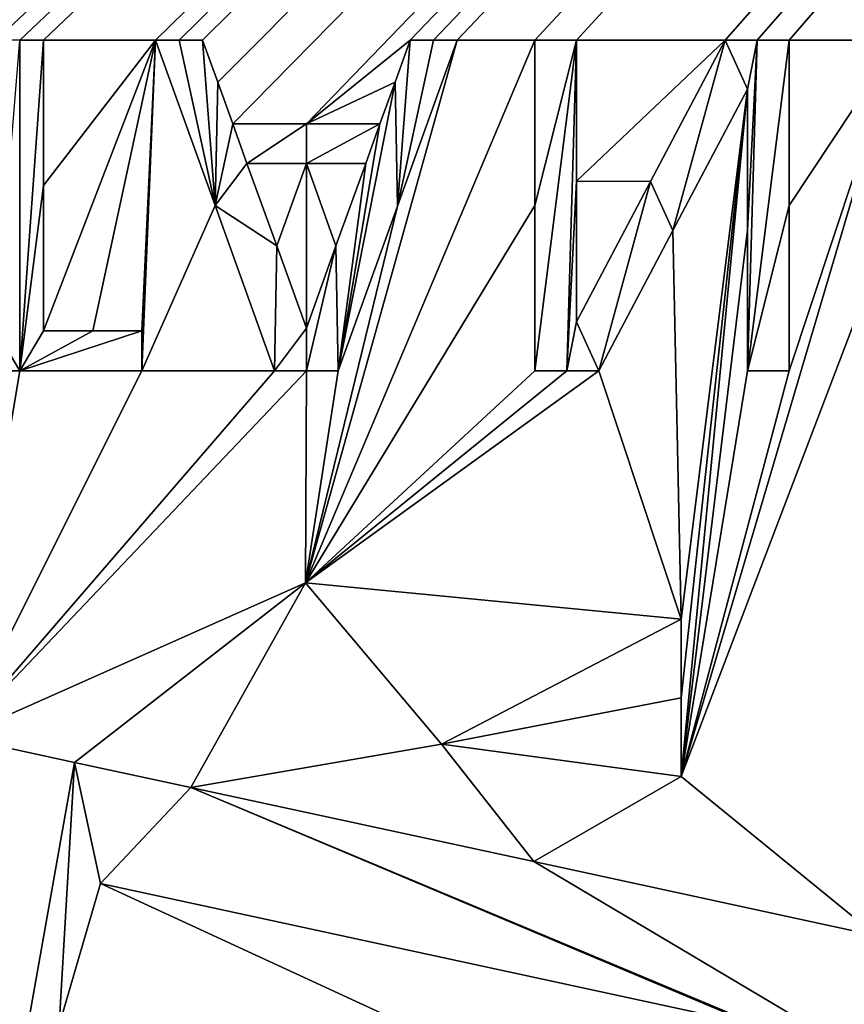
# Model space of a CAD drawing. Units: millimetres. Extents: x -150 to 40, y -42 to 84.
# Drawn here: x 2 to 4, y -3 to 0 of the extents above; entities that cross this region are included whole.
import ezdxf

# ---------------------------------------------------------------- set-up
doc = ezdxf.new("R2010")
doc.units = ezdxf.units.MM
doc.header["$LTSCALE"] = 65.185185
for name, color, linetype in [('17', 7, 'CONTINUOUS'), ('176', 7, 'CONTINUOUS'), ('177', 7, 'CONTINUOUS'), ('324', 7, 'CONTINUOUS'), ('325', 7, 'CONTINUOUS'), ('326', 7, 'CONTINUOUS'), ('327', 7, 'CONTINUOUS'), ('352', 7, 'CONTINUOUS'), ('353', 7, 'CONTINUOUS'), ('354', 7, 'CONTINUOUS'), ('355', 7, 'CONTINUOUS'), ('356', 7, 'CONTINUOUS'), ('357', 7, 'CONTINUOUS'), ('358', 7, 'CONTINUOUS'), ('359', 7, 'CONTINUOUS'), ('360', 7, 'CONTINUOUS'), ('361', 7, 'CONTINUOUS'), ('362', 7, 'CONTINUOUS'), ('363', 7, 'CONTINUOUS'), ('364', 7, 'CONTINUOUS'), ('365', 7, 'CONTINUOUS'), ('366', 7, 'CONTINUOUS'), ('367', 7, 'CONTINUOUS'), ('368', 7, 'CONTINUOUS'), ('369', 7, 'CONTINUOUS'), ('370', 7, 'CONTINUOUS'), ('371', 7, 'CONTINUOUS'), ('372', 7, 'CONTINUOUS'), ('373', 7, 'CONTINUOUS'), ('374', 7, 'CONTINUOUS'), ('375', 7, 'CONTINUOUS'), ('376', 7, 'CONTINUOUS'), ('377', 7, 'CONTINUOUS'), ('418', 7, 'CONTINUOUS'), ('419', 7, 'CONTINUOUS')]:
    doc.layers.add(name, color=color, linetype=linetype)

msp = doc.modelspace()

# ---------------------------------------------------------------- linework, layer by layer
at = {"layer": '17', "linetype": 'Continuous'}
for points in [[(0, 41.5, -21.2), (0, -41.5, -21.2), (18.0065, -37.3898, -21.2), (0, 41.5, -21.2)], [(0, 41.5, -21.2), (18.0065, -37.3898, -21.2), (18.0065, 37.3898, -21.2), (0, 41.5, -21.2)]]:
    msp.add_3dface(points, dxfattribs=at)
at = {"layer": '176', "linetype": 'Continuous'}
for points in [[(0.7417, 0.9139, -93.6173), (12.6705, 9.6917, -91.4801), (1.32, -0.1742, -93.6374), (0.7417, 0.9139, -93.6173)], [(1.32, -0.1742, -93.6374), (12.6705, 9.6917, -91.4801), (1.5357, -0.1496, -93.6322), (1.32, -0.1742, -93.6374)], [(1.5357, -0.1496, -93.6322), (12.6705, 9.6917, -91.4801), (1.7166, -0.1872, -93.6285), (1.5357, -0.1496, -93.6322)], [(1.7166, -0.1872, -93.6285), (12.6705, 9.6917, -91.4801), (1.8276, -0.302, -93.6275), (1.7166, -0.1872, -93.6285)], [(1.8276, -0.302, -93.6275), (12.6705, 9.6917, -91.4801), (2.209, -0.1632, -93.6134), (1.8276, -0.302, -93.6275)], [(2.209, -0.1632, -93.6134), (12.6705, 9.6917, -91.4801), (2.267, -0.1632, -93.6115), (2.209, -0.1632, -93.6134)], [(2.267, -0.1632, -93.6115), (12.6705, 9.6917, -91.4801), (2.325, -0.1632, -93.6094), (2.267, -0.1632, -93.6115)], [(2.325, -0.1632, -93.6094), (12.6705, 9.6917, -91.4801), (2.598, -0.1632, -93.5993), (2.325, -0.1632, -93.6094)], [(2.598, -0.1632, -93.5993), (12.6705, 9.6917, -91.4801), (2.6554, -0.1632, -93.597), (2.598, -0.1632, -93.5993)], [(2.6554, -0.1632, -93.597), (12.6705, 9.6917, -91.4801), (2.7128, -0.1632, -93.5946), (2.6554, -0.1632, -93.597)], [(2.7128, -0.1632, -93.5946), (12.6705, 9.6917, -91.4801), (2.7495, -0.2652, -93.595), (2.7128, -0.1632, -93.5946)], [(2.7495, -0.2652, -93.595), (12.6705, 9.6917, -91.4801), (2.7862, -0.3672, -93.5951), (2.7495, -0.2652, -93.595)], [(2.7862, -0.3672, -93.5951), (12.6705, 9.6917, -91.4801), (2.9655, -0.3672, -93.5873), (2.7862, -0.3672, -93.5951)], [(2.9655, -0.3672, -93.5873), (12.6705, 9.6917, -91.4801), (3.2182, -0.1632, -93.5719), (2.9655, -0.3672, -93.5873)], [(3.2182, -0.1632, -93.5719), (12.6705, 9.6917, -91.4801), (3.2756, -0.1632, -93.5691), (3.2182, -0.1632, -93.5719)], [(3.2756, -0.1632, -93.5691), (12.6705, 9.6917, -91.4801), (3.333, -0.1632, -93.5662), (3.2756, -0.1632, -93.5691)], [(3.333, -0.1632, -93.5662), (12.6705, 9.6917, -91.4801), (3.522, -0.1632, -93.5564), (3.333, -0.1632, -93.5662)], [(3.522, -0.1632, -93.5564), (12.6705, 9.6917, -91.4801), (3.624, -0.1632, -93.5508), (3.522, -0.1632, -93.5564)], [(12.6705, 9.6917, -91.4801), (3.986, -0.1632, -93.5299), (3.624, -0.1632, -93.5508), (12.6705, 9.6917, -91.4801)], [(3.986, -0.1632, -93.5299), (12.6705, 9.6917, -91.4801), (4.064, -0.1632, -93.5251), (3.986, -0.1632, -93.5299)], [(4.064, -0.1632, -93.5251), (12.6705, 9.6917, -91.4801), (4.142, -0.1632, -93.5203), (4.064, -0.1632, -93.5251)], [(4.142, -0.1632, -93.5203), (12.6705, 9.6917, -91.4801), (4.409, -0.1632, -93.5029), (4.142, -0.1632, -93.5203)], [(2.325, -0.5172, -93.6151), (2.325, -0.1632, -93.6094), (2.598, -0.1632, -93.5993), (2.325, -0.5172, -93.6151)], [(2.325, -0.8712, -93.6189), (2.325, -0.5172, -93.6151), (2.598, -0.1632, -93.5993), (2.325, -0.8712, -93.6189)], [(2.445, -0.8712, -93.6146), (2.325, -0.8712, -93.6189), (2.598, -0.1632, -93.5993), (2.445, -0.8712, -93.6146)], [(2.565, -0.8712, -93.6101), (2.445, -0.8712, -93.6146), (2.598, -0.1632, -93.5993), (2.565, -0.8712, -93.6101)], [(2.565, -0.9692, -93.6108), (2.565, -0.8712, -93.6101), (2.598, -0.1632, -93.5993), (2.565, -0.9692, -93.6108)], [(2.565, -0.9692, -93.6108), (2.598, -0.1632, -93.5993), (2.7431, -0.5662, -93.5997), (2.565, -0.9692, -93.6108)], [(3.333, -0.1632, -93.5662), (2.9635, -1.4859, -93.5955), (3.1874, -0.5676, -93.5798), (3.333, -0.1632, -93.5662)], [(2.9635, -1.4859, -93.5955), (3.333, -0.1632, -93.5662), (3.522, -0.1632, -93.5564), (2.9635, -1.4859, -93.5955)], [(3.522, -0.5663, -93.5627), (2.9635, -1.4859, -93.5955), (3.522, -0.1632, -93.5564), (3.522, -0.5663, -93.5627)], [(3.1815, -0.2652, -93.5755), (2.9655, -0.3672, -93.5873), (3.2182, -0.1632, -93.5719), (3.1815, -0.2652, -93.5755)], [(3.986, -0.1632, -93.5299), (3.8044, -0.5077, -93.5462), (3.624, -0.5065, -93.5564), (3.986, -0.1632, -93.5299)], [(3.624, -0.1632, -93.5508), (3.986, -0.1632, -93.5299), (3.624, -0.5065, -93.5564), (3.624, -0.1632, -93.5508)], [(3.879, -1.9582, -93.5457), (4.142, -0.9692, -93.5305), (4.409, -0.1632, -93.5029), (3.879, -1.9582, -93.5457)], [(3.879, -1.9582, -93.5457), (4.409, -0.1632, -93.5029), (4.409, -0.5663, -93.5092), (3.879, -1.9582, -93.5457)], [(4.142, -0.5663, -93.5266), (4.142, -0.1632, -93.5203), (4.409, -0.1632, -93.5029), (4.142, -0.5663, -93.5266)], [(4.142, -0.9692, -93.5305), (4.142, -0.5663, -93.5266), (4.409, -0.1632, -93.5029), (4.142, -0.9692, -93.5305)], [(3.1448, -0.3672, -93.579), (2.9655, -0.3672, -93.5873), (3.1815, -0.2652, -93.5755), (3.1448, -0.3672, -93.579)], [(4.04, -0.2826, -93.5287), (3.879, -1.5742, -93.5478), (3.8583, -0.6271, -93.5446), (4.04, -0.2826, -93.5287)], [(3.879, -1.7662, -93.5471), (3.879, -1.5742, -93.5478), (4.04, -0.2826, -93.5287), (3.879, -1.7662, -93.5471)], [(3.879, -1.9582, -93.5457), (3.879, -1.7662, -93.5471), (4.04, -0.2826, -93.5287), (3.879, -1.9582, -93.5457)], [(4.04, -0.6259, -93.5337), (3.879, -1.9582, -93.5457), (4.04, -0.2826, -93.5287), (4.04, -0.6259, -93.5337)], [(2.8932, -0.6641, -93.5945), (2.8208, -0.4632, -93.5951), (2.9655, -0.4632, -93.5887), (2.8932, -0.6641, -93.5945)], [(2.9655, -0.8651, -93.5932), (2.8932, -0.6641, -93.5945), (2.9655, -0.4632, -93.5887), (2.9655, -0.8651, -93.5932)], [(3.0377, -0.6645, -93.588), (2.9655, -0.8651, -93.5932), (2.9655, -0.4632, -93.5887), (3.0377, -0.6645, -93.588)], [(3.1102, -0.4632, -93.582), (3.0377, -0.6645, -93.588), (2.9655, -0.4632, -93.5887), (3.1102, -0.4632, -93.582)], [(3.8044, -0.5077, -93.5462), (3.624, -0.8497, -93.5602), (3.624, -0.5065, -93.5564), (3.8044, -0.5077, -93.5462)], [(2.8882, -0.9692, -93.5974), (2.565, -0.9692, -93.6108), (2.7431, -0.5662, -93.5997), (2.8882, -0.9692, -93.5974)], [(3.522, -0.9692, -93.5666), (2.9635, -1.4859, -93.5955), (3.522, -0.5663, -93.5627), (3.522, -0.9692, -93.5666)], [(3.1874, -0.5676, -93.5798), (2.9635, -1.4859, -93.5955), (3.0428, -0.9692, -93.5905), (3.1874, -0.5676, -93.5798)], [(4.3547, -2.3462, -93.5116), (3.879, -1.9582, -93.5457), (4.409, -0.5663, -93.5092), (4.3547, -2.3462, -93.5116)], [(3.8583, -0.6271, -93.5446), (3.879, -1.5742, -93.5478), (3.678, -0.9692, -93.5581), (3.8583, -0.6271, -93.5446)], [(4.04, -0.9692, -93.5369), (3.879, -1.9582, -93.5457), (4.04, -0.6259, -93.5337), (4.04, -0.9692, -93.5369)], [(2.2671, -0.9692, -93.6217), (2.117, -1.8623, -93.6265), (1.969, -0.9692, -93.6312), (2.2671, -0.9692, -93.6217)], [(2.9635, -1.4859, -93.5955), (2.117, -1.8623, -93.6265), (2.9655, -0.9692, -93.594), (2.9635, -1.4859, -93.5955)], [(2.565, -0.9692, -93.6108), (2.117, -1.8623, -93.6265), (2.2671, -0.9692, -93.6217), (2.565, -0.9692, -93.6108)], [(2.117, -1.8623, -93.6265), (2.565, -0.9692, -93.6108), (2.8882, -0.9692, -93.5974), (2.117, -1.8623, -93.6265)], [(2.9655, -0.9692, -93.594), (2.117, -1.8623, -93.6265), (2.8882, -0.9692, -93.5974), (2.9655, -0.9692, -93.594)], [(3.879, -1.5742, -93.5478), (2.9635, -1.4859, -93.5955), (3.678, -0.9692, -93.5581), (3.879, -1.5742, -93.5478)], [(3.0428, -0.9692, -93.5905), (2.9635, -1.4859, -93.5955), (2.9655, -0.9692, -93.594), (3.0428, -0.9692, -93.5905)], [(3.678, -0.9692, -93.5581), (2.9635, -1.4859, -93.5955), (3.6, -0.9692, -93.5624), (3.678, -0.9692, -93.5581)], [(3.6, -0.9692, -93.5624), (2.9635, -1.4859, -93.5955), (3.522, -0.9692, -93.5666), (3.6, -0.9692, -93.5624)], [(4.142, -0.9692, -93.5305), (3.879, -1.9582, -93.5457), (4.04, -0.9692, -93.5369), (4.142, -0.9692, -93.5305)], [(2.6839, -1.9847, -93.605), (3.2948, -1.8791, -93.5782), (3.5195, -2.1654, -93.5639), (2.6839, -1.9847, -93.605)], [(3.2948, -1.8791, -93.5782), (3.879, -1.9582, -93.5457), (3.5195, -2.1654, -93.5639), (3.2948, -1.8791, -93.5782)], [(3.5195, -2.1654, -93.5639), (3.879, -1.9582, -93.5457), (4.3547, -2.3462, -93.5116), (3.5195, -2.1654, -93.5639)]]:
    msp.add_3dface(points, dxfattribs=at)
at = {"layer": '177', "linetype": 'Continuous'}
for points in [[(2.464, -2.2192, -93.6111), (2.6839, -1.9847, -93.605), (4.059, -2.5642, -93.5271), (2.464, -2.2192, -93.6111)], [(2.6839, -1.9847, -93.605), (3.5195, -2.1654, -93.5639), (4.4866, -2.7396, -93.496), (2.6839, -1.9847, -93.605)], [(2.6839, -1.9847, -93.605), (4.4866, -2.7396, -93.496), (4.059, -2.5642, -93.5271), (2.6839, -1.9847, -93.605)], [(3.5195, -2.1654, -93.5639), (4.3547, -2.3462, -93.5116), (4.4866, -2.7396, -93.496), (3.5195, -2.1654, -93.5639)], [(2.363, -2.5642, -93.6097), (2.464, -2.2192, -93.6111), (3.2118, -2.5642, -93.5738), (2.363, -2.5642, -93.6097)], [(3.2118, -2.5642, -93.5738), (2.464, -2.2192, -93.6111), (4.059, -2.5642, -93.5271), (3.2118, -2.5642, -93.5738)]]:
    msp.add_3dface(points, dxfattribs=at)
at = {"layer": '324', "linetype": 'Continuous'}
for points in [[(2.6839, -1.9847, -93.605), (2.464, -2.2192, -93.6111), (2.6838, -1.9847, -93.5049), (2.6839, -1.9847, -93.605)], [(2.6838, -1.9847, -93.5049), (2.464, -2.2192, -93.6111), (2.464, -2.2192, -93.511), (2.6838, -1.9847, -93.5049)], [(2.464, -2.2192, -93.6111), (2.363, -2.5642, -93.6097), (2.464, -2.2192, -93.511), (2.464, -2.2192, -93.6111)], [(2.363, -2.5642, -93.6097), (2.363, -2.5642, -93.5096), (2.464, -2.2192, -93.511), (2.363, -2.5642, -93.6097)]]:
    msp.add_3dface(points, dxfattribs=at)
at = {"layer": '325', "linetype": 'Continuous'}
for points in [[(2.6839, -1.9847, -93.605), (2.6838, -1.9847, -93.5049), (3.2948, -1.8791, -93.478), (2.6839, -1.9847, -93.605)], [(3.2948, -1.8791, -93.5782), (2.6839, -1.9847, -93.605), (3.2948, -1.8791, -93.478), (3.2948, -1.8791, -93.5782)], [(3.879, -1.9582, -93.5457), (3.2948, -1.8791, -93.5782), (3.879, -1.9582, -93.4456), (3.879, -1.9582, -93.5457)], [(3.879, -1.9582, -93.4456), (3.2948, -1.8791, -93.5782), (3.2948, -1.8791, -93.478), (3.879, -1.9582, -93.4456)]]:
    msp.add_3dface(points, dxfattribs=at)
at = {"layer": '326', "linetype": 'Continuous'}
for points in [[(3.879, -1.5742, -93.5478), (3.879, -1.7662, -93.5471), (3.879, -1.5742, -93.4477), (3.879, -1.5742, -93.5478)], [(3.879, -1.5742, -93.4477), (3.879, -1.7662, -93.5471), (3.879, -1.7662, -93.4469), (3.879, -1.5742, -93.4477)], [(3.879, -1.7662, -93.5471), (3.879, -1.9582, -93.5457), (3.879, -1.7662, -93.4469), (3.879, -1.7662, -93.5471)], [(3.879, -1.9582, -93.5457), (3.879, -1.9582, -93.4456), (3.879, -1.7662, -93.4469), (3.879, -1.9582, -93.5457)]]:
    msp.add_3dface(points, dxfattribs=at)
at = {"layer": '327', "linetype": 'Continuous'}
for points in [[(2.117, -1.8623, -93.6265), (2.9635, -1.4859, -93.5955), (2.117, -1.8623, -93.5265), (2.117, -1.8623, -93.6265)], [(2.117, -1.8623, -93.5265), (2.9635, -1.4859, -93.5955), (2.9635, -1.4859, -93.4954), (2.117, -1.8623, -93.5265)], [(2.9635, -1.4859, -93.5955), (3.879, -1.5742, -93.5478), (2.9635, -1.4859, -93.4954), (2.9635, -1.4859, -93.5955)], [(3.879, -1.5742, -93.5478), (3.879, -1.5742, -93.4477), (2.9635, -1.4859, -93.4954), (3.879, -1.5742, -93.5478)]]:
    msp.add_3dface(points, dxfattribs=at)
at = {"layer": '352', "linetype": 'Continuous'}
for points in [[(2.2671, -0.9692, -93.6217), (1.969, -0.9692, -93.6312), (2.2671, -0.9692, -93.5216), (2.2671, -0.9692, -93.6217)], [(1.969, -0.9692, -93.6312), (1.969, -0.9692, -93.5312), (2.2671, -0.9692, -93.5216), (1.969, -0.9692, -93.6312)], [(2.565, -0.9692, -93.6108), (2.2671, -0.9692, -93.6217), (2.565, -0.9692, -93.5107), (2.565, -0.9692, -93.6108)], [(2.565, -0.9692, -93.5107), (2.2671, -0.9692, -93.6217), (2.2671, -0.9692, -93.5216), (2.565, -0.9692, -93.5107)]]:
    msp.add_3dface(points, dxfattribs=at)
at = {"layer": '353', "linetype": 'Continuous'}
for points in [[(2.565, -0.8712, -93.51), (2.565, -0.8712, -93.6101), (2.565, -0.9692, -93.5107), (2.565, -0.8712, -93.51)], [(2.565, -0.8712, -93.6101), (2.565, -0.9692, -93.6108), (2.565, -0.9692, -93.5107), (2.565, -0.8712, -93.6101)]]:
    msp.add_3dface(points, dxfattribs=at)
at = {"layer": '354', "linetype": 'Continuous'}
for points in [[(2.325, -0.8712, -93.6189), (2.445, -0.8712, -93.6146), (2.325, -0.8712, -93.5189), (2.325, -0.8712, -93.6189)], [(2.325, -0.8712, -93.5189), (2.445, -0.8712, -93.6146), (2.445, -0.8712, -93.5145), (2.325, -0.8712, -93.5189)], [(2.445, -0.8712, -93.6146), (2.565, -0.8712, -93.6101), (2.445, -0.8712, -93.5145), (2.445, -0.8712, -93.6146)], [(2.565, -0.8712, -93.6101), (2.565, -0.8712, -93.51), (2.445, -0.8712, -93.5145), (2.565, -0.8712, -93.6101)]]:
    msp.add_3dface(points, dxfattribs=at)
at = {"layer": '355', "linetype": 'Continuous'}
for points in [[(2.325, -0.1632, -93.6094), (2.325, -0.5172, -93.6151), (2.325, -0.1632, -93.5094), (2.325, -0.1632, -93.6094)], [(2.325, -0.1632, -93.5094), (2.325, -0.5172, -93.6151), (2.325, -0.5172, -93.5151), (2.325, -0.1632, -93.5094)], [(2.325, -0.5172, -93.6151), (2.325, -0.8712, -93.6189), (2.325, -0.5172, -93.5151), (2.325, -0.5172, -93.6151)], [(2.325, -0.8712, -93.6189), (2.325, -0.8712, -93.5189), (2.325, -0.5172, -93.5151), (2.325, -0.8712, -93.6189)]]:
    msp.add_3dface(points, dxfattribs=at)
at = {"layer": '356', "linetype": 'Continuous'}
for points in [[(2.267, -0.1632, -93.6115), (2.325, -0.1632, -93.6094), (2.267, -0.1632, -93.5114), (2.267, -0.1632, -93.6115)], [(2.325, -0.1632, -93.6094), (2.325, -0.1632, -93.5094), (2.267, -0.1632, -93.5114), (2.325, -0.1632, -93.6094)]]:
    msp.add_3dface(points, dxfattribs=at)
at = {"layer": '357', "linetype": 'Continuous'}
for points in [[(2.7431, -0.5662, -93.5997), (2.598, -0.1632, -93.5993), (2.7431, -0.5662, -93.4996), (2.7431, -0.5662, -93.5997)], [(2.7431, -0.5662, -93.4996), (2.598, -0.1632, -93.5993), (2.598, -0.1632, -93.4992), (2.7431, -0.5662, -93.4996)], [(2.8882, -0.9692, -93.5974), (2.7431, -0.5662, -93.5997), (2.8882, -0.9692, -93.4973), (2.8882, -0.9692, -93.5974)], [(2.8882, -0.9692, -93.4973), (2.7431, -0.5662, -93.5997), (2.7431, -0.5662, -93.4996), (2.8882, -0.9692, -93.4973)]]:
    msp.add_3dface(points, dxfattribs=at)
at = {"layer": '358', "linetype": 'Continuous'}
for points in [[(2.9655, -0.9692, -93.594), (2.8882, -0.9692, -93.5974), (2.9655, -0.9692, -93.4939), (2.9655, -0.9692, -93.594)], [(2.8882, -0.9692, -93.5974), (2.8882, -0.9692, -93.4973), (2.9655, -0.9692, -93.4939), (2.8882, -0.9692, -93.5974)], [(3.0428, -0.9692, -93.5905), (2.9655, -0.9692, -93.594), (3.0428, -0.9692, -93.4904), (3.0428, -0.9692, -93.5905)], [(3.0428, -0.9692, -93.4904), (2.9655, -0.9692, -93.594), (2.9655, -0.9692, -93.4939), (3.0428, -0.9692, -93.4904)]]:
    msp.add_3dface(points, dxfattribs=at)
at = {"layer": '359', "linetype": 'Continuous'}
for points in [[(3.333, -0.1632, -93.5662), (3.1874, -0.5676, -93.5798), (3.333, -0.1632, -93.4661), (3.333, -0.1632, -93.5662)], [(3.333, -0.1632, -93.4661), (3.1874, -0.5676, -93.5798), (3.1874, -0.5676, -93.4797), (3.333, -0.1632, -93.4661)], [(3.1874, -0.5676, -93.5798), (3.0428, -0.9692, -93.5905), (3.1874, -0.5676, -93.4797), (3.1874, -0.5676, -93.5798)], [(3.0428, -0.9692, -93.5905), (3.0428, -0.9692, -93.4904), (3.1874, -0.5676, -93.4797), (3.0428, -0.9692, -93.5905)]]:
    msp.add_3dface(points, dxfattribs=at)
at = {"layer": '360', "linetype": 'Continuous'}
for points in [[(3.2182, -0.1632, -93.5719), (3.2756, -0.1632, -93.5691), (3.2182, -0.1632, -93.4718), (3.2182, -0.1632, -93.5719)], [(3.2182, -0.1632, -93.4718), (3.2756, -0.1632, -93.5691), (3.2756, -0.1632, -93.469), (3.2182, -0.1632, -93.4718)], [(3.2756, -0.1632, -93.5691), (3.333, -0.1632, -93.5662), (3.2756, -0.1632, -93.469), (3.2756, -0.1632, -93.5691)], [(3.333, -0.1632, -93.5662), (3.333, -0.1632, -93.4661), (3.2756, -0.1632, -93.469), (3.333, -0.1632, -93.5662)]]:
    msp.add_3dface(points, dxfattribs=at)
at = {"layer": '361', "linetype": 'Continuous'}
for points in [[(3.1815, -0.2652, -93.5755), (3.2182, -0.1632, -93.5719), (3.1815, -0.2652, -93.4754), (3.1815, -0.2652, -93.5755)], [(3.2182, -0.1632, -93.5719), (3.2182, -0.1632, -93.4718), (3.1815, -0.2652, -93.4754), (3.2182, -0.1632, -93.5719)], [(3.1448, -0.3672, -93.579), (3.1815, -0.2652, -93.5755), (3.1448, -0.3672, -93.4789), (3.1448, -0.3672, -93.579)], [(3.1448, -0.3672, -93.4789), (3.1815, -0.2652, -93.5755), (3.1815, -0.2652, -93.4754), (3.1448, -0.3672, -93.4789)]]:
    msp.add_3dface(points, dxfattribs=at)
at = {"layer": '362', "linetype": 'Continuous'}
for points in [[(2.7862, -0.3672, -93.5951), (2.9655, -0.3672, -93.5873), (2.7862, -0.3672, -93.495), (2.7862, -0.3672, -93.5951)], [(2.7862, -0.3672, -93.495), (2.9655, -0.3672, -93.5873), (2.9655, -0.3672, -93.4872), (2.7862, -0.3672, -93.495)], [(2.9655, -0.3672, -93.5873), (3.1448, -0.3672, -93.579), (2.9655, -0.3672, -93.4872), (2.9655, -0.3672, -93.5873)], [(3.1448, -0.3672, -93.579), (3.1448, -0.3672, -93.4789), (2.9655, -0.3672, -93.4872), (3.1448, -0.3672, -93.579)]]:
    msp.add_3dface(points, dxfattribs=at)
at = {"layer": '363', "linetype": 'Continuous'}
for points in [[(2.7128, -0.1632, -93.5946), (2.7495, -0.2652, -93.595), (2.7128, -0.1632, -93.4945), (2.7128, -0.1632, -93.5946)], [(2.7128, -0.1632, -93.4945), (2.7495, -0.2652, -93.595), (2.7495, -0.2652, -93.4949), (2.7128, -0.1632, -93.4945)], [(2.7495, -0.2652, -93.595), (2.7862, -0.3672, -93.5951), (2.7495, -0.2652, -93.4949), (2.7495, -0.2652, -93.595)], [(2.7862, -0.3672, -93.5951), (2.7862, -0.3672, -93.495), (2.7495, -0.2652, -93.4949), (2.7862, -0.3672, -93.5951)]]:
    msp.add_3dface(points, dxfattribs=at)
at = {"layer": '364', "linetype": 'Continuous'}
for points in [[(2.598, -0.1632, -93.5993), (2.6554, -0.1632, -93.597), (2.598, -0.1632, -93.4992), (2.598, -0.1632, -93.5993)], [(2.598, -0.1632, -93.4992), (2.6554, -0.1632, -93.597), (2.6554, -0.1632, -93.4969), (2.598, -0.1632, -93.4992)], [(2.6554, -0.1632, -93.597), (2.7128, -0.1632, -93.5946), (2.6554, -0.1632, -93.4969), (2.6554, -0.1632, -93.597)], [(2.7128, -0.1632, -93.5946), (2.7128, -0.1632, -93.4945), (2.6554, -0.1632, -93.4969), (2.7128, -0.1632, -93.5946)]]:
    msp.add_3dface(points, dxfattribs=at)
at = {"layer": '365', "linetype": 'Continuous'}
for points in [[(2.9655, -0.4632, -93.5887), (2.8208, -0.4632, -93.5951), (2.9655, -0.4632, -93.4886), (2.9655, -0.4632, -93.5887)], [(2.9655, -0.4632, -93.4886), (2.8208, -0.4632, -93.5951), (2.8208, -0.4632, -93.495), (2.9655, -0.4632, -93.4886)], [(3.1102, -0.4632, -93.582), (2.9655, -0.4632, -93.5887), (3.1102, -0.4632, -93.4819), (3.1102, -0.4632, -93.582)], [(3.1102, -0.4632, -93.4819), (2.9655, -0.4632, -93.5887), (2.9655, -0.4632, -93.4886), (3.1102, -0.4632, -93.4819)]]:
    msp.add_3dface(points, dxfattribs=at)
at = {"layer": '366', "linetype": 'Continuous'}
for points in [[(3.0377, -0.6645, -93.588), (3.1102, -0.4632, -93.582), (3.0377, -0.6645, -93.4879), (3.0377, -0.6645, -93.588)], [(3.1102, -0.4632, -93.582), (3.1102, -0.4632, -93.4819), (3.0377, -0.6645, -93.4879), (3.1102, -0.4632, -93.582)], [(2.9655, -0.8651, -93.5932), (3.0377, -0.6645, -93.588), (2.9655, -0.8651, -93.4931), (2.9655, -0.8651, -93.5932)], [(2.9655, -0.8651, -93.4931), (3.0377, -0.6645, -93.588), (3.0377, -0.6645, -93.4879), (2.9655, -0.8651, -93.4931)]]:
    msp.add_3dface(points, dxfattribs=at)
at = {"layer": '367', "linetype": 'Continuous'}
for points in [[(2.8208, -0.4632, -93.5951), (2.8932, -0.6641, -93.5945), (2.8208, -0.4632, -93.495), (2.8208, -0.4632, -93.5951)], [(2.8208, -0.4632, -93.495), (2.8932, -0.6641, -93.5945), (2.8932, -0.6641, -93.4944), (2.8208, -0.4632, -93.495)], [(2.8932, -0.6641, -93.5945), (2.9655, -0.8651, -93.5932), (2.8932, -0.6641, -93.4944), (2.8932, -0.6641, -93.5945)], [(2.9655, -0.8651, -93.5932), (2.9655, -0.8651, -93.4931), (2.8932, -0.6641, -93.4944), (2.9655, -0.8651, -93.5932)]]:
    msp.add_3dface(points, dxfattribs=at)
at = {"layer": '368', "linetype": 'Continuous'}
for points in [[(3.624, -0.1632, -93.5508), (3.624, -0.5065, -93.5564), (3.624, -0.1632, -93.4507), (3.624, -0.1632, -93.5508)], [(3.624, -0.1632, -93.4507), (3.624, -0.5065, -93.5564), (3.624, -0.5065, -93.4562), (3.624, -0.1632, -93.4507)], [(3.624, -0.5065, -93.5564), (3.624, -0.8497, -93.5602), (3.624, -0.5065, -93.4562), (3.624, -0.5065, -93.5564)], [(3.624, -0.5065, -93.4562), (3.624, -0.8497, -93.5602), (3.624, -0.8497, -93.46), (3.624, -0.5065, -93.4562)]]:
    msp.add_3dface(points, dxfattribs=at)
at = {"layer": '369', "linetype": 'Continuous'}
for points in [[(3.522, -0.1632, -93.5564), (3.624, -0.1632, -93.5508), (3.522, -0.1632, -93.4562), (3.522, -0.1632, -93.5564)], [(3.522, -0.1632, -93.4562), (3.624, -0.1632, -93.5508), (3.624, -0.1632, -93.4507), (3.522, -0.1632, -93.4562)]]:
    msp.add_3dface(points, dxfattribs=at)
at = {"layer": '370', "linetype": 'Continuous'}
for points in [[(3.522, -0.5663, -93.5627), (3.522, -0.1632, -93.5564), (3.522, -0.5663, -93.4626), (3.522, -0.5663, -93.5627)], [(3.522, -0.1632, -93.5564), (3.522, -0.1632, -93.4562), (3.522, -0.5663, -93.4626), (3.522, -0.1632, -93.5564)], [(3.522, -0.9692, -93.5666), (3.522, -0.5663, -93.5627), (3.522, -0.9692, -93.4665), (3.522, -0.9692, -93.5666)], [(3.522, -0.9692, -93.4665), (3.522, -0.5663, -93.5627), (3.522, -0.5663, -93.4626), (3.522, -0.9692, -93.4665)]]:
    msp.add_3dface(points, dxfattribs=at)
at = {"layer": '371', "linetype": 'Continuous'}
for points in [[(3.6, -0.9692, -93.5624), (3.522, -0.9692, -93.5666), (3.6, -0.9692, -93.4623), (3.6, -0.9692, -93.5624)], [(3.522, -0.9692, -93.5666), (3.522, -0.9692, -93.4665), (3.6, -0.9692, -93.4623), (3.522, -0.9692, -93.5666)], [(3.678, -0.9692, -93.5581), (3.6, -0.9692, -93.5624), (3.678, -0.9692, -93.4579), (3.678, -0.9692, -93.5581)], [(3.678, -0.9692, -93.4579), (3.6, -0.9692, -93.5624), (3.6, -0.9692, -93.4623), (3.678, -0.9692, -93.4579)]]:
    msp.add_3dface(points, dxfattribs=at)
at = {"layer": '372', "linetype": 'Continuous'}
for points in [[(4.04, -0.2826, -93.5287), (3.8583, -0.6271, -93.5446), (4.04, -0.2826, -93.4286), (4.04, -0.2826, -93.5287)], [(4.04, -0.2826, -93.4286), (3.8583, -0.6271, -93.5446), (3.8583, -0.6271, -93.4444), (4.04, -0.2826, -93.4286)], [(3.8583, -0.6271, -93.5446), (3.678, -0.9692, -93.5581), (3.8583, -0.6271, -93.4444), (3.8583, -0.6271, -93.5446)], [(3.678, -0.9692, -93.5581), (3.678, -0.9692, -93.4579), (3.8583, -0.6271, -93.4444), (3.678, -0.9692, -93.5581)]]:
    msp.add_3dface(points, dxfattribs=at)
at = {"layer": '373', "linetype": 'Continuous'}
for points in [[(4.04, -0.6259, -93.5337), (4.04, -0.2826, -93.5287), (4.04, -0.6259, -93.4335), (4.04, -0.6259, -93.5337)], [(4.04, -0.2826, -93.5287), (4.04, -0.2826, -93.4286), (4.04, -0.6259, -93.4335), (4.04, -0.2826, -93.5287)], [(4.04, -0.9692, -93.5369), (4.04, -0.6259, -93.5337), (4.04, -0.9692, -93.4367), (4.04, -0.9692, -93.5369)], [(4.04, -0.9692, -93.4367), (4.04, -0.6259, -93.5337), (4.04, -0.6259, -93.4335), (4.04, -0.9692, -93.4367)]]:
    msp.add_3dface(points, dxfattribs=at)
at = {"layer": '374', "linetype": 'Continuous'}
for points in [[(4.142, -0.9692, -93.4303), (4.142, -0.9692, -93.5305), (4.04, -0.9692, -93.4367), (4.142, -0.9692, -93.4303)], [(4.142, -0.9692, -93.5305), (4.04, -0.9692, -93.5369), (4.04, -0.9692, -93.4367), (4.142, -0.9692, -93.5305)]]:
    msp.add_3dface(points, dxfattribs=at)
at = {"layer": '375', "linetype": 'Continuous'}
for points in [[(4.142, -0.1632, -93.5203), (4.142, -0.5663, -93.5266), (4.142, -0.1632, -93.4201), (4.142, -0.1632, -93.5203)], [(4.142, -0.1632, -93.4201), (4.142, -0.5663, -93.5266), (4.142, -0.5663, -93.4264), (4.142, -0.1632, -93.4201)], [(4.142, -0.5663, -93.5266), (4.142, -0.9692, -93.5305), (4.142, -0.5663, -93.4264), (4.142, -0.5663, -93.5266)], [(4.142, -0.9692, -93.5305), (4.142, -0.9692, -93.4303), (4.142, -0.5663, -93.4264), (4.142, -0.9692, -93.5305)]]:
    msp.add_3dface(points, dxfattribs=at)
at = {"layer": '376', "linetype": 'Continuous'}
for points in [[(3.986, -0.1632, -93.5299), (4.064, -0.1632, -93.5251), (3.986, -0.1632, -93.4297), (3.986, -0.1632, -93.5299)], [(3.986, -0.1632, -93.4297), (4.064, -0.1632, -93.5251), (4.064, -0.1632, -93.4249), (3.986, -0.1632, -93.4297)], [(4.064, -0.1632, -93.5251), (4.142, -0.1632, -93.5203), (4.064, -0.1632, -93.4249), (4.064, -0.1632, -93.5251)], [(4.142, -0.1632, -93.5203), (4.142, -0.1632, -93.4201), (4.064, -0.1632, -93.4249), (4.142, -0.1632, -93.5203)]]:
    msp.add_3dface(points, dxfattribs=at)
at = {"layer": '377', "linetype": 'Continuous'}
for points in [[(3.8044, -0.5077, -93.5462), (3.986, -0.1632, -93.5299), (3.8044, -0.5077, -93.4461), (3.8044, -0.5077, -93.5462)], [(3.986, -0.1632, -93.5299), (3.986, -0.1632, -93.4297), (3.8044, -0.5077, -93.4461), (3.986, -0.1632, -93.5299)], [(3.624, -0.8497, -93.5602), (3.8044, -0.5077, -93.5462), (3.624, -0.8497, -93.46), (3.624, -0.8497, -93.5602)], [(3.624, -0.8497, -93.46), (3.8044, -0.5077, -93.5462), (3.8044, -0.5077, -93.4461), (3.624, -0.8497, -93.46)]]:
    msp.add_3dface(points, dxfattribs=at)
at = {"layer": '418', "color": 7, "linetype": 'Continuous'}
for points in [[(2.2671, -0.9692, -93.5216), (2.209, -0.8712, -93.5229), (2.267, -0.1632, -93.5114), (2.2671, -0.9692, -93.5216)], [(2.325, -0.1632, -93.5094), (2.2671, -0.9692, -93.5216), (2.267, -0.1632, -93.5114), (2.325, -0.1632, -93.5094)], [(2.2671, -0.9692, -93.5216), (2.325, -0.1632, -93.5094), (2.325, -0.5172, -93.5151), (2.2671, -0.9692, -93.5216)], [(2.7431, -0.5662, -93.4996), (2.598, -0.1632, -93.4992), (2.6554, -0.1632, -93.4969), (2.7431, -0.5662, -93.4996)], [(2.7128, -0.1632, -93.4945), (2.7431, -0.5662, -93.4996), (2.6554, -0.1632, -93.4969), (2.7128, -0.1632, -93.4945)], [(2.7431, -0.5662, -93.4996), (2.7128, -0.1632, -93.4945), (2.7495, -0.2652, -93.4949), (2.7431, -0.5662, -93.4996)], [(3.2182, -0.1632, -93.4718), (3.1874, -0.5676, -93.4797), (3.1815, -0.2652, -93.4754), (3.2182, -0.1632, -93.4718)], [(3.333, -0.1632, -93.4661), (3.1874, -0.5676, -93.4797), (3.2756, -0.1632, -93.469), (3.333, -0.1632, -93.4661)], [(3.1874, -0.5676, -93.4797), (3.2182, -0.1632, -93.4718), (3.2756, -0.1632, -93.469), (3.1874, -0.5676, -93.4797)], [(3.522, -0.1632, -93.4562), (3.624, -0.1632, -93.4507), (3.522, -0.5663, -93.4626), (3.522, -0.1632, -93.4562)], [(3.624, -0.1632, -93.4507), (3.522, -0.9692, -93.4665), (3.522, -0.5663, -93.4626), (3.624, -0.1632, -93.4507)], [(3.522, -0.9692, -93.4665), (3.624, -0.1632, -93.4507), (3.6, -0.9692, -93.4623), (3.522, -0.9692, -93.4665)], [(3.624, -0.1632, -93.4507), (3.624, -0.5065, -93.4562), (3.6, -0.9692, -93.4623), (3.624, -0.1632, -93.4507)], [(3.986, -0.1632, -93.4297), (3.8583, -0.6271, -93.4444), (3.8044, -0.5077, -93.4461), (3.986, -0.1632, -93.4297)], [(4.04, -0.2826, -93.4286), (3.8583, -0.6271, -93.4444), (3.986, -0.1632, -93.4297), (4.04, -0.2826, -93.4286)], [(4.04, -0.2826, -93.4286), (3.986, -0.1632, -93.4297), (4.064, -0.1632, -93.4249), (4.04, -0.2826, -93.4286)], [(4.04, -0.6259, -93.4335), (4.04, -0.2826, -93.4286), (4.064, -0.1632, -93.4249), (4.04, -0.6259, -93.4335)], [(4.04, -0.9692, -93.4367), (4.04, -0.6259, -93.4335), (4.064, -0.1632, -93.4249), (4.04, -0.9692, -93.4367)], [(4.04, -0.9692, -93.4367), (4.142, -0.1632, -93.4201), (4.142, -0.5663, -93.4264), (4.04, -0.9692, -93.4367)], [(4.142, -0.1632, -93.4201), (4.04, -0.9692, -93.4367), (4.064, -0.1632, -93.4249), (4.142, -0.1632, -93.4201)], [(2.7862, -0.3672, -93.495), (2.7431, -0.5662, -93.4996), (2.7495, -0.2652, -93.4949), (2.7862, -0.3672, -93.495)], [(3.1874, -0.5676, -93.4797), (3.0428, -0.9692, -93.4904), (3.1815, -0.2652, -93.4754), (3.1874, -0.5676, -93.4797)], [(3.0428, -0.9692, -93.4904), (3.1448, -0.3672, -93.4789), (3.1815, -0.2652, -93.4754), (3.0428, -0.9692, -93.4904)], [(2.7431, -0.5662, -93.4996), (2.7862, -0.3672, -93.495), (2.8208, -0.4632, -93.495), (2.7431, -0.5662, -93.4996)], [(2.7862, -0.3672, -93.495), (2.9655, -0.3672, -93.4872), (2.8208, -0.4632, -93.495), (2.7862, -0.3672, -93.495)], [(2.9655, -0.3672, -93.4872), (2.9655, -0.4632, -93.4886), (2.8208, -0.4632, -93.495), (2.9655, -0.3672, -93.4872)], [(2.9655, -0.3672, -93.4872), (3.1448, -0.3672, -93.4789), (2.9655, -0.4632, -93.4886), (2.9655, -0.3672, -93.4872)], [(3.1448, -0.3672, -93.4789), (3.1102, -0.4632, -93.4819), (2.9655, -0.4632, -93.4886), (3.1448, -0.3672, -93.4789)], [(3.1448, -0.3672, -93.4789), (3.0428, -0.9692, -93.4904), (3.1102, -0.4632, -93.4819), (3.1448, -0.3672, -93.4789)], [(2.7431, -0.5662, -93.4996), (2.8208, -0.4632, -93.495), (2.8932, -0.6641, -93.4944), (2.7431, -0.5662, -93.4996)], [(3.1102, -0.4632, -93.4819), (3.0428, -0.9692, -93.4904), (3.0377, -0.6645, -93.4879), (3.1102, -0.4632, -93.4819)], [(2.325, -0.8712, -93.5189), (2.2671, -0.9692, -93.5216), (2.325, -0.5172, -93.5151), (2.325, -0.8712, -93.5189)], [(3.624, -0.5065, -93.4562), (3.624, -0.8497, -93.46), (3.6, -0.9692, -93.4623), (3.624, -0.5065, -93.4562)], [(3.678, -0.9692, -93.4579), (3.624, -0.8497, -93.46), (3.8044, -0.5077, -93.4461), (3.678, -0.9692, -93.4579)], [(3.8583, -0.6271, -93.4444), (3.678, -0.9692, -93.4579), (3.8044, -0.5077, -93.4461), (3.8583, -0.6271, -93.4444)], [(2.8882, -0.9692, -93.4973), (2.7431, -0.5662, -93.4996), (2.8932, -0.6641, -93.4944), (2.8882, -0.9692, -93.4973)], [(4.142, -0.9692, -93.4303), (4.04, -0.9692, -93.4367), (4.142, -0.5663, -93.4264), (4.142, -0.9692, -93.4303)], [(2.9655, -0.8651, -93.4931), (2.8882, -0.9692, -93.4973), (2.8932, -0.6641, -93.4944), (2.9655, -0.8651, -93.4931)], [(3.0428, -0.9692, -93.4904), (2.9655, -0.9692, -93.4939), (3.0377, -0.6645, -93.4879), (3.0428, -0.9692, -93.4904)], [(2.9655, -0.9692, -93.4939), (2.9655, -0.8651, -93.4931), (3.0377, -0.6645, -93.4879), (2.9655, -0.9692, -93.4939)], [(3.624, -0.8497, -93.46), (3.678, -0.9692, -93.4579), (3.6, -0.9692, -93.4623), (3.624, -0.8497, -93.46)], [(1.969, -0.9692, -93.5312), (2.209, -0.8712, -93.5229), (2.2671, -0.9692, -93.5216), (1.969, -0.9692, -93.5312)], [(2.2671, -0.9692, -93.5216), (2.565, -0.8712, -93.51), (2.565, -0.9692, -93.5107), (2.2671, -0.9692, -93.5216)], [(2.565, -0.8712, -93.51), (2.2671, -0.9692, -93.5216), (2.445, -0.8712, -93.5145), (2.565, -0.8712, -93.51)], [(2.2671, -0.9692, -93.5216), (2.325, -0.8712, -93.5189), (2.445, -0.8712, -93.5145), (2.2671, -0.9692, -93.5216)], [(2.9655, -0.9692, -93.4939), (2.8882, -0.9692, -93.4973), (2.9655, -0.8651, -93.4931), (2.9655, -0.9692, -93.4939)], [(2.117, -1.8623, -93.5265), (2.9635, -1.4859, -93.4954), (2.4005, -1.9235, -93.5163), (2.117, -1.8623, -93.5265)], [(2.9635, -1.4859, -93.4954), (2.6838, -1.9847, -93.5049), (2.4005, -1.9235, -93.5163), (2.9635, -1.4859, -93.4954)], [(3.2948, -1.8791, -93.478), (2.6838, -1.9847, -93.5049), (2.9635, -1.4859, -93.4954), (3.2948, -1.8791, -93.478)], [(3.879, -1.5742, -93.4477), (3.2948, -1.8791, -93.478), (2.9635, -1.4859, -93.4954), (3.879, -1.5742, -93.4477)], [(3.2948, -1.8791, -93.478), (3.879, -1.5742, -93.4477), (3.879, -1.7662, -93.4469), (3.2948, -1.8791, -93.478)], [(3.879, -1.9582, -93.4456), (3.2948, -1.8791, -93.478), (3.879, -1.7662, -93.4469), (3.879, -1.9582, -93.4456)]]:
    msp.add_3dface(points, dxfattribs=at)
at = {"layer": '419', "color": 7, "linetype": 'Continuous'}
for points in [[(2.0922, -3.6597, -93.4905), (2.117, -1.8623, -93.5265), (2.4005, -1.9235, -93.5163), (2.0922, -3.6597, -93.4905)], [(2.363, -2.5642, -93.5096), (2.0922, -3.6597, -93.4905), (2.4005, -1.9235, -93.5163), (2.363, -2.5642, -93.5096)], [(2.464, -2.2192, -93.511), (2.363, -2.5642, -93.5096), (2.4005, -1.9235, -93.5163), (2.464, -2.2192, -93.511)], [(2.6838, -1.9847, -93.5049), (2.464, -2.2192, -93.511), (2.4005, -1.9235, -93.5163), (2.6838, -1.9847, -93.5049)]]:
    msp.add_3dface(points, dxfattribs=at)

doc.saveas('drawing.dxf')
